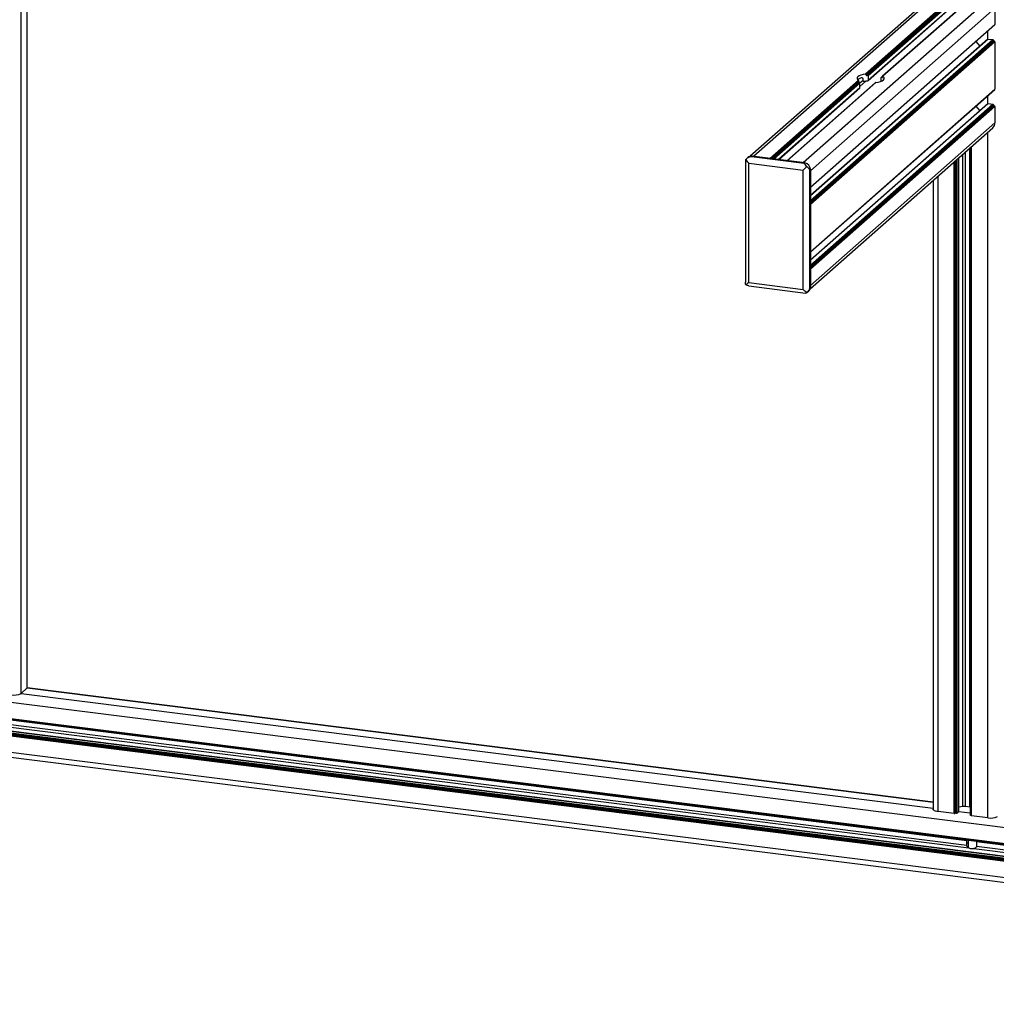
# Paper-space layout 'CON - OAL' of a CAD drawing. Units: millimetres. Extents: x 10 to 422, y 10 to 270.
# Drawn here: x 362 to 380, y 149 to 167 of the extents above; entities that cross this region are included whole.
import ezdxf

# ---------------------------------------------------------------- set-up
doc = ezdxf.new("R2010")
doc.units = ezdxf.units.MM

psp = doc.layouts.new('CON - OAL')

# ---------------------------------------------------------------- linework, layer by layer
at = {"color": 8, "linetype": 'Continuous', "lineweight": 25}
for p, q in [((362.07943, 154.70663), (362.07943, 214.52803)), ((361.96784, 154.60822), (361.96784, 214.42961)), ((379.60979, 166.54958), (379.60979, 166.69841)), ((379.61856, 166.55365), (376.37374, 163.69199)), ((379.70333, 166.54297), (376.37374, 163.60654)), ((379.7121, 166.53303), (376.37374, 163.58887)), ((379.7121, 166.5183), (376.37374, 163.57413)), ((379.71795, 166.51167), (376.37374, 163.56235)), ((379.73256, 166.50982), (376.37374, 163.54762)), ((377.25662, 165.7876), (375.64879, 164.36963)), ((377.25662, 165.77287), (375.66341, 164.36779)), ((377.26067, 165.76466), (375.6751, 164.36632)), ((377.27129, 165.75929), (375.68971, 164.36447)), ((377.27796, 165.74749), (375.70725, 164.36226)), ((377.33769, 165.79849), (377.27796, 165.7458)), ((377.38549, 165.78172), (377.27796, 165.68688)), ((377.68918, 165.86857), (377.67451, 165.85563)), ((377.68918, 165.85383), (377.68513, 165.85026)), ((377.27796, 165.66205), (375.79202, 164.35158)), ((379.61856, 165.37514), (376.37374, 162.51347)), ((379.60979, 165.37107), (379.60979, 165.5199)), ((379.70333, 165.36446), (376.37374, 162.42803)), ((379.7121, 165.35452), (376.37374, 162.41035)), ((379.7121, 165.33978), (376.37374, 162.39562)), ((379.71795, 165.33315), (376.37374, 162.38384)), ((379.73256, 165.33131), (376.37374, 162.36911)), ((379.60979, 152.33543), (379.60979, 164.85287)), ((379.20154, 152.54276), (379.20154, 164.49283)), ((379.29637, 152.38605), (379.29637, 164.57645)), ((379.31455, 152.37262), (379.31455, 164.59249)), ((378.99885, 152.4124), (378.99885, 164.31407)), ((379.01093, 152.41422), (379.01093, 164.32472)), ((379.01645, 152.41909), (379.01645, 164.3296)), ((379.02451, 152.4203), (379.02451, 164.3367)), ((379.03913, 152.41846), (379.03913, 164.34959)), ((379.05121, 152.42028), (379.05121, 164.36025)), ((379.08325, 152.44854), (379.08325, 164.38851)), ((379.15373, 152.54226), (379.15373, 164.45066)), ((378.70361, 152.4496), (378.70361, 164.05369)), ((361.96784, 154.60822), (378.6127, 152.51116)), ((362.07943, 154.70663), (378.6127, 152.62363)), ((379.08386, 152.4518), (379.29031, 152.42579))]:
    psp.add_line(p, q, dxfattribs=at)
at = {"color": 7, "linetype": 'Continuous', "lineweight": 25}
for p, q in [((362.08004, 154.70773), (362.08004, 214.52856)), ((378.61059, 167.35186), (375.27713, 164.41203)), ((378.70361, 167.37898), (375.33601, 164.40904)), ((379.60979, 167.26481), (376.24219, 164.29487)), ((378.99885, 167.34178), (377.37932, 165.9135)), ((379.00762, 167.33184), (377.39102, 165.90613)), ((379.00762, 167.3171), (377.39102, 165.8914)), ((379.01346, 167.31048), (377.39866, 165.88635)), ((379.02808, 167.30863), (377.41727, 165.88804)), ((377.42496, 165.78804), (379.03428, 167.20732)), ((379.03685, 167.29869), (377.42814, 165.87995)), ((379.03685, 167.21325), (377.42814, 165.7945)), ((379.30835, 167.3002), (377.6909, 165.87374)), ((379.31455, 167.30201), (377.69503, 165.87372)), ((379.74133, 167.11565), (376.37374, 164.14571)), ((379.74133, 167.11565), (379.74133, 166.81808)), ((379.74133, 166.81808), (376.37374, 163.84814)), ((376.37374, 163.84448), (379.73876, 166.81215)), ((379.61236, 166.55184), (376.37374, 163.69565)), ((379.74133, 166.49988), (376.37374, 163.52994)), ((379.39257, 166.50684), (379.46641, 166.42313)), ((379.61856, 166.55365), (379.70333, 166.54297)), ((379.7121, 166.53303), (379.7121, 166.5183)), ((379.71795, 166.51167), (379.73256, 166.50982)), ((379.74133, 166.49988), (379.74133, 165.63957)), ((377.25077, 165.80012), (375.63125, 164.37184)), ((377.55819, 165.7567), (375.94332, 164.33252)), ((377.56648, 165.76035), (375.94695, 164.33206)), ((377.25662, 165.77287), (377.25662, 165.7876)), ((377.27796, 165.66205), (377.27796, 165.74749)), ((377.33769, 165.7825), (377.33769, 165.82375)), ((377.39102, 165.90613), (377.39102, 165.8914)), ((377.42814, 165.87995), (377.42814, 165.7945)), ((377.66784, 165.7858), (377.66784, 165.84975)), ((377.69037, 165.87328), (377.6698, 165.85514)), ((377.68918, 165.85383), (377.68918, 165.86857)), ((375.79566, 164.35113), (377.276, 165.65666)), ((379.74133, 165.63957), (376.37374, 162.66963)), ((376.37374, 162.66597), (379.73876, 165.63364)), ((379.61236, 165.37333), (376.37374, 162.51714)), ((379.61856, 165.37514), (379.70333, 165.36446)), ((379.74133, 165.32137), (376.37374, 162.35143)), ((379.39257, 165.32833), (379.46641, 165.24462)), ((379.7121, 165.35452), (379.7121, 165.33978)), ((379.71795, 165.33315), (379.73256, 165.33131)), ((379.74133, 165.32137), (379.74133, 165.0238)), ((379.74133, 165.0238), (376.37374, 162.05385)), ((376.36935, 161.99507), (379.7028, 164.9349)), ((379.28606, 152.53212), (379.28606, 164.56737)), ((379.29031, 164.57111), (379.29031, 152.38897)), ((379.30849, 164.58715), (379.30849, 152.37555)), ((375.18736, 164.33538), (375.18736, 162.11723)), ((375.23443, 164.39163), (375.19836, 164.35981)), ((375.30678, 164.41272), (375.29573, 164.40298)), ((376.26038, 164.28144), (375.29573, 164.40298)), ((376.27142, 164.29118), (375.30678, 164.41272)), ((375.33601, 164.40904), (375.63125, 164.37184)), ((375.94695, 164.33206), (376.24219, 164.29487)), ((376.27142, 164.29118), (376.26038, 164.28144)), ((379.08386, 152.44964), (379.08386, 164.38904)), ((375.24797, 164.2872), (376.24185, 164.16198)), ((375.24797, 162.10695), (375.24797, 164.2872)), ((376.24185, 161.98173), (376.24185, 164.16198)), ((376.37374, 164.17518), (376.36269, 164.16543)), ((376.36269, 162.01465), (376.36269, 164.16543)), ((376.37374, 164.17518), (376.37374, 162.02439)), ((376.37374, 164.14571), (376.37374, 163.84814)), ((378.6127, 163.97352), (378.6127, 152.49344)), ((376.37374, 163.52994), (376.37374, 162.66963)), ((376.37374, 162.35143), (376.37374, 162.05385)), ((375.24797, 162.10695), (376.24185, 161.98173)), ((375.25059, 162.04554), (376.28208, 161.91558)), ((376.30769, 161.92343), (376.34377, 161.95525)), ((376.37374, 162.02439), (376.36269, 162.01465)), ((308.46632, 161.16608), (397.56454, 149.94076)), ((308.46632, 160.8685), (397.56454, 149.64318)), ((308.46847, 160.86213), (397.56668, 149.63681)), ((308.47737, 160.84879), (397.57559, 149.62347)), ((308.47952, 160.84241), (397.57773, 149.61709)), ((308.46632, 160.55031), (397.56454, 149.32499)), ((308.46964, 160.56207), (397.56786, 149.33675)), ((308.47516, 160.56694), (397.57338, 149.34162)), ((308.47737, 160.58951), (397.57559, 149.36419)), ((308.47737, 160.57478), (397.57559, 149.34946)), ((308.48069, 160.60128), (397.5789, 149.37596)), ((308.51273, 160.62953), (397.61094, 149.40421)), ((397.61212, 149.40468), (308.5139, 160.63)), ((308.46632, 160.25273), (397.56454, 149.02741)), ((308.49846, 160.15706), (397.59668, 148.93174)), ((362.07943, 154.70663), (361.96784, 154.60822)), ((378.6127, 152.62424), (362.07989, 154.70718)), ((361.58732, 154.14718), (379.22649, 151.92485)), ((361.58732, 154.06199), (379.22649, 151.83966)), ((361.53354, 154.02058), (379.26733, 151.78633)), ((378.99885, 152.4124), (378.70361, 152.4496)), ((379.08325, 152.44854), (379.05121, 152.42028)), ((379.15373, 152.54226), (379.08386, 152.53175)), ((379.28606, 152.53212), (379.20154, 152.54276)), ((379.29031, 152.53235), (379.28606, 152.53212)), ((379.01645, 152.41909), (379.01093, 152.41422)), ((379.03913, 152.41846), (379.02451, 152.4203)), ((379.30849, 152.38452), (379.29637, 152.38605)), ((379.60979, 152.33543), (379.31455, 152.37262)), ((379.22649, 151.83966), (379.22649, 151.92485)), ((379.25483, 151.92556), (379.25483, 151.79478)), ((379.40696, 151.90211), (397.04613, 149.67979)), ((379.40696, 151.90211), (379.40696, 151.81693)), ((379.35318, 151.77551), (397.08697, 149.54126)), ((379.40696, 151.81693), (397.04613, 149.5946))]:
    psp.add_line(p, q, dxfattribs=at)
at = {"color": 7, "linetype": 'Continuous', "lineweight": 25, "flags": 128}
for points in [[(377.37932, 165.9135), (377.33439, 165.90551), (377.29529, 165.89464), (377.26367, 165.88133), (377.24087, 165.86615), (377.22785, 165.84975), (377.22516, 165.8328), (377.23291, 165.81602), (377.25077, 165.80012)], [(377.56648, 165.76035), (377.61141, 165.76833), (377.65051, 165.77921), (377.68213, 165.79251), (377.70493, 165.80769), (377.71795, 165.8241), (377.72064, 165.84105), (377.71289, 165.85783), (377.69503, 165.87372)], [(362.08004, 154.70773), (362.07991, 154.70722), (362.07943, 154.70663)], [(378.70361, 152.4496), (378.6789, 152.45367), (378.65705, 152.45928), (378.6389, 152.46619), (378.62515, 152.47416), (378.61633, 152.48286), (378.61277, 152.49197), (378.6127, 152.49344)], [(379.08386, 152.44964), (379.08373, 152.44913), (379.08325, 152.44854)], [(379.29637, 152.38605), (379.29472, 152.38632), (379.29326, 152.3867), (379.29205, 152.38716), (379.29114, 152.38769), (379.29055, 152.38827), (379.29031, 152.38888), (379.29031, 152.38897)], [(379.31455, 152.37262), (379.3129, 152.3729), (379.31144, 152.37327), (379.31024, 152.37373), (379.30932, 152.37426), (379.30873, 152.37484), (379.30849, 152.37545), (379.30849, 152.37555)]]:
    psp.add_lwpolyline(points, dxfattribs=at)
at = {"color": 7, "linetype": 'Continuous', "lineweight": 25}
for centre, radius, start, end in [((379.73352, 166.81795), 0.00781, 312.158037, 0.977657), ((379.61745, 166.54591), 0.00781, 81.841587, 130.661207), ((379.70186, 166.53284), 0.01024, 1.058709, 81.760535), ((379.71892, 166.51842), 0.00683, 181.058709, 261.760535), ((379.73109, 166.49969), 0.01024, 1.058709, 81.760535), ((377.32968, 165.70807), 0.13743, 107.518893, 131.868249), ((377.34469, 165.91769), 0.17458, 241.231613, 245.137023), ((377.46278, 165.17231), 0.6143, 94.249013, 100.513159), ((377.46895, 165.2132), 0.67682, 94.379465, 95.961692), ((377.60111, 165.69723), 0.17458, 61.231613, 65.137023), ((379.73352, 165.63943), 0.00781, 312.158037, 0.977657), ((379.61745, 165.3674), 0.00781, 81.841587, 130.661207), ((379.70186, 165.35433), 0.01024, 1.058709, 81.760535), ((379.71892, 165.33991), 0.00683, 181.058709, 261.760535), ((379.73109, 165.32118), 0.01024, 1.058709, 81.760535), ((379.62413, 165.0218), 0.11722, 312.158037, 0.977657), ((375.29384, 164.32247), 0.09117, 81.841587, 130.661207), ((376.25431, 164.17297), 0.11945, 1.058709, 81.760535), ((376.28258, 162.02284), 0.09117, 312.158037, 0.977657), ((361.83834, 154.85293), 0.27687, 259.226133, 297.8883), ((379.1795, 152.36426), 0.17986, 82.960117, 98.237024), ((379.0023, 152.43053), 0.01846, 259.226133, 297.8883), ((379.02221, 152.40821), 0.01231, 79.226133, 117.8883), ((379.04258, 152.43659), 0.01846, 259.226133, 297.8883), ((379.66154, 152.60742), 0.27687, 259.226133, 297.8883), ((379.32555, 151.59602), 0.28925, 104.151798, 110.026554)]:
    psp.add_arc(centre, radius, start, end, dxfattribs=at)
for centre, major_axis, ratio, start_param, end_param in [((379.38302, 152.27813), (0.08113, 0.40901), 0.47584382, 2.65971301, 2.70001134), ((379.38302, 152.27813), (0.08113, 0.40901), 0.47584382, 3.65034282, 3.69064114), ((379.38302, 152.03913), (0.11439, 0.25339), 0.69905585, 3.1342261, 3.57299025)]:
    psp.add_ellipse(centre, major_axis=major_axis, ratio=ratio, start_param=start_param, end_param=end_param, dxfattribs=at)
for points, knots in [([(377.37932, 165.9135), (377.38079, 165.91358), (377.38359, 165.91373), (377.38715, 165.91249), (377.38953, 165.91055), (377.39081, 165.90837), (377.39095, 165.90683), (377.39102, 165.90613)], [0, 0, 0, 0, 0.27480751, 0.52262057, 0.71349878, 0.870571, 1, 1, 1, 1]), ([(377.25662, 165.7876), (377.25657, 165.78845), (377.25648, 165.79015), (377.25573, 165.79299), (377.25445, 165.79598), (377.25267, 165.7986), (377.25138, 165.79963), (377.25077, 165.80012)], [0, 0, 0, 0, 0.15158896, 0.30265702, 0.50223648, 0.76327624, 1, 1, 1, 1]), ([(377.26067, 165.76466), (377.26013, 165.76505), (377.2591, 165.76579), (377.25786, 165.76772), (377.25707, 165.76971), (377.25668, 165.77146), (377.25663, 165.77245), (377.25662, 165.77287)], [0, 0, 0, 0, 0.28214948, 0.53199382, 0.72536754, 0.8847287, 1, 1, 1, 1]), ([(377.27796, 165.74749), (377.2779, 165.74841), (377.27778, 165.75023), (377.27686, 165.75301), (377.27549, 165.75556), (377.27357, 165.75792), (377.2721, 165.7588), (377.27129, 165.75929)], [0, 0, 0, 0, 0.17502981, 0.34970022, 0.53354399, 0.74245983, 1, 1, 1, 1]), ([(377.33769, 165.82375), (377.33744, 165.82603), (377.33694, 165.83058), (377.3329, 165.83661), (377.32514, 165.84206), (377.30898, 165.84522), (377.29654, 165.84155), (377.28831, 165.83912)], [0, 0, 0, 0, 0.09387949, 0.18716799, 0.32578476, 0.55377196, 1, 1, 1, 1]), ([(377.3507, 165.77629), (377.34847, 165.77608), (377.34493, 165.77575), (377.34099, 165.77715), (377.33892, 165.77883), (377.33786, 165.78064), (377.33774, 165.78192), (377.33769, 165.7825)], [0, 0, 0, 0, 0.39483713, 0.62534165, 0.78745143, 0.90352385, 1, 1, 1, 1]), ([(377.39102, 165.8914), (377.39108, 165.89085), (377.3912, 165.88976), (377.39218, 165.88827), (377.39386, 165.88699), (377.39617, 165.88626), (377.39788, 165.88632), (377.39866, 165.88635)], [0, 0, 0, 0, 0.156159821, 0.311736119, 0.519465473, 0.783603544, 1, 1, 1, 1]), ([(377.41727, 165.88804), (377.41883, 165.888), (377.42182, 165.88793), (377.42531, 165.88603), (377.42741, 165.88349), (377.4281, 165.88139), (377.42813, 165.88019), (377.42814, 165.87995)], [0, 0, 0, 0, 0.29716038, 0.56898374, 0.76029837, 0.95234274, 1, 1, 1, 1]), ([(377.42814, 165.7945), (377.42805, 165.79361), (377.42785, 165.79183), (377.42639, 165.78935), (377.42418, 165.78724), (377.42107, 165.78552), (377.41862, 165.78513), (377.41727, 165.78492)], [0, 0, 0, 0, 0.17502981, 0.34970022, 0.53354399, 0.74245983, 1, 1, 1, 1]), ([(377.56648, 165.76035), (377.56502, 165.76002), (377.56226, 165.75939), (377.55936, 165.75793), (377.55832, 165.75677), (377.55822, 165.75667)], [0, 0, 0, 0, 0.50271133, 0.95604114, 1, 1, 1, 1]), ([(377.66784, 165.84975), (377.6679, 165.85061), (377.66802, 165.85233), (377.66894, 165.85433), (377.67031, 165.85569), (377.67223, 165.85636), (377.6737, 165.85589), (377.67451, 165.85563)], [0, 0, 0, 0, 0.17502981, 0.34970022, 0.53354399, 0.74245983, 1, 1, 1, 1]), ([(377.68513, 165.85026), (377.68567, 165.85005), (377.6867, 165.84964), (377.68794, 165.85014), (377.68873, 165.85121), (377.68912, 165.85249), (377.68916, 165.85344), (377.68918, 165.85383)], [0, 0, 0, 0, 0.28214948, 0.53199382, 0.72536754, 0.8847287, 1, 1, 1, 1]), ([(377.68918, 165.86857), (377.68923, 165.86936), (377.68932, 165.87095), (377.69007, 165.8729), (377.69135, 165.87432), (377.69313, 165.87471), (377.69441, 165.87404), (377.69503, 165.87372)], [0, 0, 0, 0, 0.151588965, 0.302657017, 0.502236481, 0.76327624, 1, 1, 1, 1]), ([(377.27594, 165.65675), (377.27605, 165.65681), (377.2767, 165.65712), (377.27748, 165.65873), (377.27793, 165.66061), (377.27795, 165.66181), (377.27796, 165.66205)], [0, 0, 0, 0, 0.08861871, 0.49315234, 0.89922901, 1, 1, 1, 1]), ([(375.19843, 164.35988), (375.19227, 164.35328), (375.18537, 164.3459), (375.18791, 164.33635), (375.18817, 164.33534)], [0, 0, 0, 0, 0.89414522, 1, 1, 1, 1]), ([(375.29573, 164.40298), (375.27832, 164.39949), (375.24364, 164.39254), (375.21347, 164.37074), (375.19843, 164.35988)], [0, 0, 0, 0, 0.501905624, 1, 1, 1, 1]), ([(375.24797, 164.2872), (375.23783, 164.29936), (375.21818, 164.32294), (375.20488, 164.34783), (375.19843, 164.35988)], [0, 0, 0, 0, 0.51563402, 1, 1, 1, 1]), ([(376.30777, 164.22012), (376.29662, 164.21028), (376.27359, 164.18997), (376.25264, 164.1715), (376.24185, 164.16198)], [0, 0, 0, 0, 0.48436598, 1, 1, 1, 1]), ([(376.30777, 164.22012), (376.30034, 164.23381), (376.28541, 164.26128), (376.26874, 164.27471), (376.26038, 164.28144)], [0, 0, 0, 0, 0.498094376, 1, 1, 1, 1]), ([(376.36269, 164.16543), (376.35705, 164.17457), (376.34582, 164.19279), (376.32042, 164.21103), (376.30777, 164.22012)], [0, 0, 0, 0, 0.50190562, 1, 1, 1, 1]), ([(375.19843, 162.06327), (375.19227, 162.07889), (375.18537, 162.09637), (375.18791, 162.11519), (375.18817, 162.11718)], [0, 0, 0, 0, 0.89414522, 1, 1, 1, 1]), ([(375.24797, 162.10695), (375.23783, 162.09801), (375.21818, 162.08068), (375.20488, 162.06895), (375.19843, 162.06327)], [0, 0, 0, 0, 0.515634018, 1, 1, 1, 1]), ([(375.25065, 162.04635), (375.24864, 162.04633), (375.22965, 162.04617), (375.21317, 162.05519), (375.19843, 162.06327)], [0, 0, 0, 0, 0.10585478, 1, 1, 1, 1]), ([(376.30777, 161.9235), (376.29662, 161.9314), (376.27359, 161.94771), (376.25264, 161.97016), (376.24185, 161.98173)], [0, 0, 0, 0, 0.48436598, 1, 1, 1, 1]), ([(376.36269, 162.01465), (376.35705, 161.99781), (376.34582, 161.96427), (376.32042, 161.93706), (376.30777, 161.9235)], [0, 0, 0, 0, 0.50190562, 1, 1, 1, 1]), ([(376.30777, 161.9235), (376.30045, 161.91821), (376.29227, 161.91229), (376.28311, 161.916), (376.28214, 161.91639)], [0, 0, 0, 0, 0.89414522, 1, 1, 1, 1]), ([(379.26733, 151.78633), (379.25899, 151.79096), (379.24665, 151.79781), (379.23421, 151.81305), (379.22836, 151.82541), (379.22659, 151.83475), (379.22651, 151.8388), (379.22649, 151.83966)], [0, 0, 0, 0, 0.4219832, 0.62454557, 0.82902654, 0.963811, 1, 1, 1, 1]), ([(379.40696, 151.81693), (379.40661, 151.81373), (379.4059, 151.80736), (379.3999, 151.79725), (379.38759, 151.78622), (379.37065, 151.77891), (379.358, 151.77645), (379.35318, 151.77551)], [0, 0, 0, 0, 0.13447024, 0.26840883, 0.47416212, 0.79941257, 1, 1, 1, 1])]:
    psp.add_open_spline(points, degree=3, knots=knots, dxfattribs=at)

doc.saveas('drawing.dxf')
